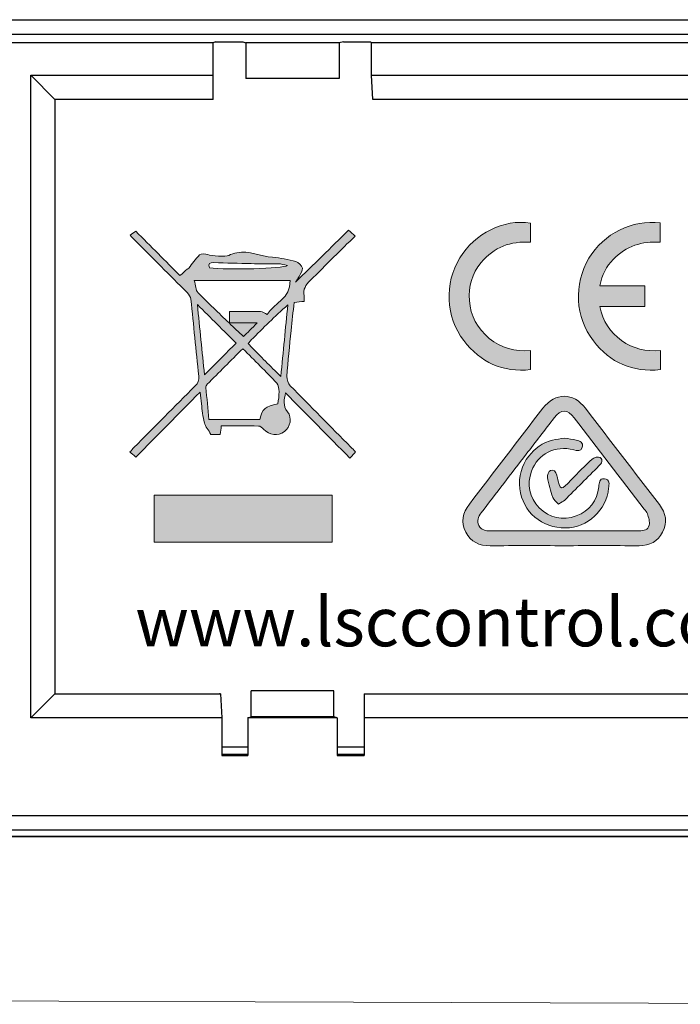
# Model space of a CAD drawing. Units: inches. Extents: x 7 to 582, y -294 to -27.
# Drawn here: x 284 to 306, y -259 to -226 of the extents above; entities that cross this region are included whole.
import ezdxf

# ---------------------------------------------------------------- set-up
doc = ezdxf.new("R2010")
doc.units = ezdxf.units.IN
doc.header["$MEASUREMENT"] = 0
for name, color, linetype in [('front and top', 7, 'Continuous'), ('labels', 7, 'Continuous'), ('measurements', 7, 'Continuous')]:
    doc.layers.add(name, color=color, linetype=linetype)

# ---------------------------------------------------------------- blocks, each defined once
blk = doc.blocks.new('block 59')
at = {"layer": 'labels', "true_color": 0x231f20}
h = blk.add_hatch(color=250, dxfattribs=at)
h.dxf.hatch_style = 2
edge = h.paths.add_edge_path()
edge.add_spline(control_points=[(301.459, -236.999), (301.459, -237.222), (301.459, -237.423), (301.459, -237.641), (300.521, -237.74), (299.773, -237.398), (299.212, -236.664), (298.594, -235.86), (298.556, -234.745), (299.078, -233.884), (299.582, -233.052), (300.552, -232.569), (301.459, -232.71), (301.459, -232.914), (301.459, -233.122), (301.459, -233.355), (300.789, -233.309), (300.224, -233.518), (299.794, -234.04), (299.491, -234.41), (299.364, -234.844), (299.399, -235.317), (299.438, -235.835), (299.674, -236.259), (300.069, -236.59), (300.468, -236.918), (300.937, -237.035), (301.459, -236.999)], knot_values=[0, 0, 0, 0, 1, 1, 1, 2, 2, 2, 3, 3, 3, 4, 4, 4, 5, 5, 5, 6, 6, 6, 7, 7, 7, 8, 8, 8, 9, 9, 9, 9], degree=3, periodic=1)
h = blk.add_hatch(color=250, dxfattribs=at)
h.dxf.hatch_style = 2
edge = h.paths.add_edge_path()
edge.add_spline(control_points=[(305.826, -236.996), (305.826, -237.222), (305.826, -237.423), (305.826, -237.641), (304.888, -237.74), (304.14, -237.409), (303.572, -236.675), (302.951, -235.863), (302.902, -234.78), (303.424, -233.895), (303.914, -233.066), (304.881, -232.583), (305.823, -232.706), (305.823, -232.911), (305.823, -233.119), (305.823, -233.355), (305.213, -233.313), (304.669, -233.479), (304.239, -233.934), (304.017, -234.17), (303.851, -234.449), (303.794, -234.819), (304.313, -234.819), (304.803, -234.819), (305.304, -234.819), (305.304, -235.059), (305.304, -235.274), (305.304, -235.514), (304.807, -235.514), (304.309, -235.514), (303.791, -235.514), (303.883, -236.019), (304.137, -236.382), (304.518, -236.661), (304.902, -236.943), (305.343, -237.038), (305.826, -236.996)], knot_values=[0, 0, 0, 0, 1, 1, 1, 2, 2, 2, 3, 3, 3, 4, 4, 4, 5, 5, 5, 6, 6, 6, 7, 7, 7, 8, 8, 8, 9, 9, 9, 10, 10, 10, 11, 11, 11, 12, 12, 12, 12], degree=3, periodic=1)
h = blk.add_hatch(color=250, dxfattribs=at)
h.dxf.hatch_style = 2
edge = h.paths.add_edge_path()
edge.add_spline(control_points=[(295.412, -240.245), (295.462, -240.294), (295.508, -240.344), (295.571, -240.411), (295.518, -240.471), (295.472, -240.52), (295.381, -240.619), (294.643, -239.871), (293.931, -239.155), (293.211, -238.425), (293.179, -238.65), (293.109, -238.852), (293.285, -239.063), (293.451, -239.257), (293.373, -239.575), (293.176, -239.723), (292.954, -239.892), (292.675, -239.857), (292.474, -239.642), (292.431, -239.596), (292.368, -239.539), (292.311, -239.539), (291.895, -239.532), (291.482, -239.536), (291.056, -239.536), (291.041, -239.635), (291.031, -239.723), (291.017, -239.822), (290.893, -239.822), (290.777, -239.822), (290.706, -239.822), (290.622, -239.673), (290.523, -239.561), (290.488, -239.43), (290.431, -239.222), (290.414, -239.003), (290.385, -238.788), (290.368, -238.665), (290.357, -238.541), (290.339, -238.4), (289.613, -239.137), (288.904, -239.857), (288.18, -240.587), (288.092, -240.51), (288.039, -240.464), (287.983, -240.411), (288.032, -240.354), (288.071, -240.305), (288.117, -240.263), (288.801, -239.571), (289.486, -238.88), (290.174, -238.192), (290.276, -238.093), (290.308, -237.994), (290.294, -237.857), (290.202, -236.996), (290.124, -236.135), (290.033, -235.274), (290.022, -235.193), (289.962, -235.109), (289.902, -235.045), (289.32, -234.459), (288.734, -233.877), (288.152, -233.292), (288.103, -233.242), (288.057, -233.189), (287.99, -233.119), (288.053, -233.077), (288.11, -233.034), (288.18, -232.985), (288.678, -233.486), (289.186, -233.997), (289.662, -234.477), (289.764, -234.385), (289.835, -234.322), (289.906, -234.262), (289.923, -234.248), (289.944, -234.244), (289.958, -234.23), (290.078, -234.078), (290.184, -233.913), (290.322, -233.782), (290.378, -233.733), (290.519, -233.74), (290.604, -233.772), (290.71, -233.814), (291.207, -233.849), (291.303, -233.8), (291.391, -233.757), (291.482, -233.726), (291.578, -233.708), (291.994, -233.62), (292.375, -233.831), (292.777, -233.86), (293.042, -233.881), (293.306, -233.934), (293.564, -234.004), (293.652, -234.029), (293.761, -234.135), (293.783, -234.223), (293.8, -234.308), (293.719, -234.417), (293.67, -234.512), (293.641, -234.572), (293.592, -234.629), (293.546, -234.699), (294.149, -234.11), (294.739, -233.539), (295.338, -232.95), (295.423, -233.027), (295.476, -233.077), (295.557, -233.147), (295.31, -233.387), (295.074, -233.616), (294.841, -233.849), (294.573, -234.114), (294.315, -234.382), (294.047, -234.643), (293.895, -234.788), (293.8, -234.943), (293.839, -235.158), (293.85, -235.211), (293.843, -235.271), (293.843, -235.345), (293.73, -235.355), (293.627, -235.363), (293.504, -235.377), (293.469, -235.691), (293.437, -236.005), (293.405, -236.319), (293.352, -236.834), (293.296, -237.352), (293.26, -237.871), (293.253, -237.973), (293.306, -238.107), (293.377, -238.181), (294.051, -238.876), (294.732, -239.557), (295.412, -240.245)], knot_values=[0, 0, 0, 0, 1, 1, 1, 2, 2, 2, 3, 3, 3, 4, 4, 4, 5, 5, 5, 6, 6, 6, 7, 7, 7, 8, 8, 8, 9, 9, 9, 10, 10, 10, 11, 11, 11, 12, 12, 12, 13, 13, 13, 14, 14, 14, 15, 15, 15, 16, 16, 16, 17, 17, 17, 18, 18, 18, 19, 19, 19, 20, 20, 20, 21, 21, 21, 22, 22, 22, 23, 23, 23, 24, 24, 24, 25, 25, 25, 26, 26, 26, 27, 27, 27, 28, 28, 28, 29, 29, 29, 30, 30, 30, 31, 31, 31, 32, 32, 32, 33, 33, 33, 34, 34, 34, 35, 35, 35, 36, 36, 36, 37, 37, 37, 38, 38, 38, 39, 39, 39, 40, 40, 40, 41, 41, 41, 42, 42, 42, 43, 43, 43, 44, 44, 44, 45, 45, 45, 46, 46, 46, 46], degree=3, periodic=1)
edge = h.paths.add_edge_path()
edge.add_spline(control_points=[(292.601, -235.782), (292.823, -235.398), (293.402, -235.243), (293.366, -234.646), (292.29, -234.646), (291.236, -234.646), (290.145, -234.646), (290.188, -234.798), (290.188, -234.967), (290.272, -235.052), (290.615, -235.398), (290.967, -235.736), (291.32, -236.072), (291.479, -236.223), (291.641, -236.379), (291.8, -236.53), (291.927, -236.403), (292.082, -236.248), (292.266, -236.065), (291.934, -236.065), (291.631, -236.065), (291.327, -236.065), (291.327, -235.923), (291.327, -235.807), (291.327, -235.684), (291.687, -235.684), (292.033, -235.677), (292.375, -235.687), (292.442, -235.687), (292.509, -235.74), (292.601, -235.782)], knot_values=[0, 0, 0, 0, 1, 1, 1, 2, 2, 2, 3, 3, 3, 4, 4, 4, 5, 5, 5, 6, 6, 6, 7, 7, 7, 8, 8, 8, 9, 9, 9, 10, 10, 10, 10], degree=3, periodic=1)
edge = h.paths.add_edge_path()
edge.add_spline(control_points=[(293.056, -237.874), (293.137, -237.028), (293.215, -236.248), (293.292, -235.465), (292.855, -235.846), (292.46, -236.244), (292.065, -236.643), (292.029, -236.678), (291.998, -236.717), (291.962, -236.76), (291.998, -236.802), (292.026, -236.841), (292.061, -236.872), (292.375, -237.193), (292.692, -237.511), (293.056, -237.874)], knot_values=[0, 0, 0, 0, 1, 1, 1, 2, 2, 2, 3, 3, 3, 4, 4, 4, 5, 5, 5, 5], degree=3, periodic=1)
edge = h.paths.add_edge_path()
edge.add_spline(control_points=[(293.278, -234.135), (293.155, -234.11), (293.066, -234.082), (292.978, -234.078), (292.671, -234.075), (292.364, -234.082), (292.061, -234.075), (291.641, -234.068), (291.221, -234.05), (290.802, -234.04), (290.675, -234.036), (290.59, -234.068), (290.653, -234.22), (291.278, -234.29), (293.133, -234.248), (293.278, -234.135)], knot_values=[0, 0, 0, 0, 1, 1, 1, 2, 2, 2, 3, 3, 3, 4, 4, 4, 5, 5, 5, 5], degree=3, periodic=1)
edge = h.paths.add_edge_path()
edge.add_spline(control_points=[(292.961, -238.795), (292.975, -238.657), (292.999, -238.52), (292.999, -238.382), (292.996, -238.284), (292.985, -238.16), (292.925, -238.097), (292.558, -237.709), (292.177, -237.335), (291.779, -236.936), (291.366, -237.345), (290.974, -237.737), (290.583, -238.132), (290.555, -238.157), (290.533, -238.206), (290.537, -238.241), (290.569, -238.605), (290.604, -238.964), (290.639, -239.324), (291.228, -239.324), (291.789, -239.324), (292.347, -239.324), (292.438, -238.954), (292.53, -238.876), (292.961, -238.795)], knot_values=[0, 0, 0, 0, 1, 1, 1, 2, 2, 2, 3, 3, 3, 4, 4, 4, 5, 5, 5, 6, 6, 6, 7, 7, 7, 8, 8, 8, 8], degree=3, periodic=1)
edge = h.paths.add_edge_path()
edge.add_spline(control_points=[(290.488, -237.814), (290.851, -237.447), (291.204, -237.098), (291.553, -236.749), (291.137, -236.336), (290.703, -235.902), (290.251, -235.451), (290.329, -236.255), (290.41, -237.038), (290.488, -237.814)], knot_values=[0, 0, 0, 0, 1, 1, 1, 2, 2, 2, 3, 3, 3, 3], degree=3, periodic=1)
at = {"layer": 'labels', "true_color": 0xffffff}
h = blk.add_hatch(color=7, dxfattribs=at)
h.dxf.hatch_style = 2
edge = h.paths.add_edge_path()
edge.add_spline(control_points=[(291.327, -236.065), (291.631, -236.065), (291.934, -236.065), (292.266, -236.065), (292.082, -236.248), (291.927, -236.403), (291.8, -236.53), (291.641, -236.379), (291.479, -236.223), (291.32, -236.072), (291.32, -236.072), (291.327, -236.065), (291.327, -236.065)], knot_values=[0, 0, 0, 0, 1, 1, 1, 2, 2, 2, 3, 3, 3, 4, 4, 4, 4], degree=3, periodic=1)
at = {"layer": 'labels', "true_color": 0x231f20}
h = blk.add_hatch(color=250, dxfattribs=at)
h.dxf.hatch_style = 2
edge = h.paths.add_edge_path()
edge.add_spline(control_points=[(305.791, -242.182), (306.013, -242.471), (306.07, -242.781), (305.9, -243.11), (305.738, -243.427), (305.467, -243.568), (305.107, -243.568), (304.267, -243.561), (303.428, -243.565), (302.588, -243.565), (301.759, -243.565), (300.926, -243.561), (300.094, -243.568), (299.73, -243.568), (299.445, -243.441), (299.279, -243.11), (299.106, -242.771), (299.173, -242.457), (299.399, -242.164), (300.224, -241.092), (301.046, -240.016), (301.872, -238.943), (302.292, -238.403), (302.891, -238.403), (303.308, -238.943), (304.137, -240.023), (304.962, -241.102), (305.791, -242.182)], knot_values=[0, 0, 0, 0, 1, 1, 1, 2, 2, 2, 3, 3, 3, 4, 4, 4, 5, 5, 5, 6, 6, 6, 7, 7, 7, 8, 8, 8, 9, 9, 9, 9], degree=3, periodic=1)
edge = h.paths.add_edge_path()
edge.add_spline(control_points=[(305.449, -242.88), (305.477, -242.76), (305.428, -242.619), (305.392, -242.489), (305.378, -242.432), (305.322, -242.39), (305.283, -242.337), (304.496, -241.314), (303.713, -240.291), (302.93, -239.268), (302.697, -238.964), (302.486, -238.961), (302.256, -239.261), (301.942, -239.67), (301.625, -240.079), (301.311, -240.488), (300.806, -241.148), (300.305, -241.804), (299.797, -242.46), (299.695, -242.594), (299.642, -242.729), (299.723, -242.891), (299.801, -243.046), (299.942, -243.067), (300.097, -243.067), (300.93, -243.064), (301.762, -243.064), (302.591, -243.064), (302.606, -243.064), (302.616, -243.064), (302.63, -243.064), (302.828, -243.064), (303.029, -243.064), (303.226, -243.064), (303.854, -243.064), (304.482, -243.06), (305.11, -243.067), (305.265, -243.067), (305.414, -243.028), (305.449, -242.88)], knot_values=[0, 0, 0, 0, 1, 1, 1, 2, 2, 2, 3, 3, 3, 4, 4, 4, 5, 5, 5, 6, 6, 6, 7, 7, 7, 8, 8, 8, 9, 9, 9, 10, 10, 10, 11, 11, 11, 12, 12, 12, 13, 13, 13, 13], degree=3, periodic=1)
h = blk.add_hatch(color=250, dxfattribs=at)
h.dxf.hatch_style = 2
edge = h.paths.add_edge_path()
edge.add_spline(control_points=[(303.943, -241.314), (304.144, -241.332), (304.098, -241.504), (304.084, -241.631), (304.013, -242.369), (303.368, -242.958), (302.63, -242.968), (301.84, -242.979), (301.194, -242.425), (301.096, -241.649), (301.043, -241.25), (301.163, -240.855), (301.396, -240.552), (301.593, -240.294), (301.872, -240.097), (302.2, -240.012), (302.33, -239.98), (302.464, -239.97), (302.598, -239.949), (302.733, -239.97), (302.867, -239.984), (302.994, -240.016), (303.114, -240.044), (303.244, -240.093), (303.195, -240.256), (303.149, -240.404), (303.025, -240.365), (302.912, -240.337), (302.292, -240.181), (301.699, -240.474), (301.491, -241.056), (301.325, -241.511), (301.406, -241.938), (301.752, -242.288), (302.101, -242.64), (302.535, -242.732), (302.997, -242.563), (303.445, -242.4), (303.699, -242.058), (303.756, -241.582), (303.77, -241.451), (303.759, -241.3), (303.943, -241.314)], knot_values=[0, 0, 0, 0, 1, 1, 1, 2, 2, 2, 3, 3, 3, 4, 4, 4, 5, 5, 5, 6, 6, 6, 7, 7, 7, 8, 8, 8, 9, 9, 9, 10, 10, 10, 11, 11, 11, 12, 12, 12, 13, 13, 13, 14, 14, 14, 14], degree=3, periodic=1)
h = blk.add_hatch(color=250, dxfattribs=at)
h.dxf.hatch_style = 2
edge = h.paths.add_edge_path()
edge.add_spline(control_points=[(303.798, -240.598), (303.914, -240.682), (303.851, -240.792), (303.759, -240.88), (303.375, -241.265), (302.994, -241.649), (302.606, -242.034), (302.56, -242.079), (302.493, -242.104), (302.397, -242.168), (302.327, -242.086), (302.232, -242.023), (302.203, -241.942), (302.129, -241.723), (302.066, -241.497), (302.027, -241.268), (302.016, -241.194), (302.066, -241.063), (302.126, -241.035), (302.249, -240.975), (302.309, -241.081), (302.341, -241.194), (302.344, -241.208), (302.348, -241.219), (302.352, -241.233), (302.468, -241.73), (302.471, -241.713), (302.824, -241.353), (303.057, -241.113), (303.286, -240.873), (303.533, -240.651), (303.593, -240.598), (303.745, -240.562), (303.798, -240.598)], knot_values=[0, 0, 0, 0, 1, 1, 1, 2, 2, 2, 3, 3, 3, 4, 4, 4, 5, 5, 5, 6, 6, 6, 7, 7, 7, 8, 8, 8, 9, 9, 9, 10, 10, 10, 11, 11, 11, 11], degree=3, periodic=1)
h = blk.add_hatch(color=250, dxfattribs=at)
h.dxf.hatch_style = 2
edge = h.paths.add_edge_path()
edge.add_spline(control_points=[(294.781, -241.871), (294.781, -242.397), (294.781, -242.916), (294.781, -243.445), (292.784, -243.445), (290.802, -243.445), (288.801, -243.445), (288.801, -242.919), (288.801, -242.404), (288.801, -241.871), (290.787, -241.871), (292.77, -241.871), (294.781, -241.871)], knot_values=[0, 0, 0, 0, 1, 1, 1, 2, 2, 2, 3, 3, 3, 4, 4, 4, 4], degree=3, periodic=1)
at = {"layer": 'labels', "lineweight": 0}
for points, knots in [([(301.459, -236.999), (301.459, -237.222), (301.459, -237.423), (301.459, -237.641), (300.521, -237.74), (299.773, -237.398), (299.212, -236.664), (298.594, -235.86), (298.556, -234.745), (299.078, -233.884), (299.582, -233.052), (300.552, -232.569), (301.459, -232.71), (301.459, -232.914), (301.459, -233.122), (301.459, -233.355), (300.789, -233.309), (300.224, -233.518), (299.794, -234.04), (299.491, -234.41), (299.364, -234.844), (299.399, -235.317), (299.438, -235.835), (299.674, -236.259), (300.069, -236.59), (300.468, -236.918), (300.937, -237.035), (301.459, -236.999)], [0, 0, 0, 0, 1, 1, 1, 2, 2, 2, 3, 3, 3, 4, 4, 4, 5, 5, 5, 6, 6, 6, 7, 7, 7, 8, 8, 8, 9, 9, 9, 9]), ([(305.826, -236.996), (305.826, -237.222), (305.826, -237.423), (305.826, -237.641), (304.888, -237.74), (304.14, -237.409), (303.572, -236.675), (302.951, -235.863), (302.902, -234.78), (303.424, -233.895), (303.914, -233.066), (304.881, -232.583), (305.823, -232.706), (305.823, -232.911), (305.823, -233.119), (305.823, -233.355), (305.213, -233.313), (304.669, -233.479), (304.239, -233.934), (304.017, -234.17), (303.851, -234.449), (303.794, -234.819), (304.313, -234.819), (304.803, -234.819), (305.304, -234.819), (305.304, -235.059), (305.304, -235.274), (305.304, -235.514), (304.807, -235.514), (304.309, -235.514), (303.791, -235.514), (303.883, -236.019), (304.137, -236.382), (304.518, -236.661), (304.902, -236.943), (305.343, -237.038), (305.826, -236.996)], [0, 0, 0, 0, 1, 1, 1, 2, 2, 2, 3, 3, 3, 4, 4, 4, 5, 5, 5, 6, 6, 6, 7, 7, 7, 8, 8, 8, 9, 9, 9, 10, 10, 10, 11, 11, 11, 12, 12, 12, 12]), ([(295.412, -240.245), (295.462, -240.294), (295.508, -240.344), (295.571, -240.411), (295.518, -240.471), (295.472, -240.52), (295.381, -240.619), (294.643, -239.871), (293.931, -239.155), (293.211, -238.425), (293.179, -238.65), (293.109, -238.852), (293.285, -239.063), (293.451, -239.257), (293.373, -239.575), (293.176, -239.723), (292.954, -239.892), (292.675, -239.857), (292.474, -239.642), (292.431, -239.596), (292.368, -239.539), (292.311, -239.539), (291.895, -239.532), (291.482, -239.536), (291.056, -239.536), (291.041, -239.635), (291.031, -239.723), (291.017, -239.822), (290.893, -239.822), (290.777, -239.822), (290.706, -239.822), (290.622, -239.673), (290.523, -239.561), (290.488, -239.43), (290.431, -239.222), (290.414, -239.003), (290.385, -238.788), (290.368, -238.665), (290.357, -238.541), (290.339, -238.4), (289.613, -239.137), (288.904, -239.857), (288.18, -240.587), (288.092, -240.51), (288.039, -240.464), (287.983, -240.411), (288.032, -240.354), (288.071, -240.305), (288.117, -240.263), (288.801, -239.571), (289.486, -238.88), (290.174, -238.192), (290.276, -238.093), (290.308, -237.994), (290.294, -237.857), (290.202, -236.996), (290.124, -236.135), (290.033, -235.274), (290.022, -235.193), (289.962, -235.109), (289.902, -235.045), (289.32, -234.459), (288.734, -233.877), (288.152, -233.292), (288.103, -233.242), (288.057, -233.189), (287.99, -233.119), (288.053, -233.077), (288.11, -233.034), (288.18, -232.985), (288.678, -233.486), (289.186, -233.997), (289.662, -234.477), (289.764, -234.385), (289.835, -234.322), (289.906, -234.262), (289.923, -234.248), (289.944, -234.244), (289.958, -234.23), (290.078, -234.078), (290.184, -233.913), (290.322, -233.782), (290.378, -233.733), (290.519, -233.74), (290.604, -233.772), (290.71, -233.814), (291.207, -233.849), (291.303, -233.8), (291.391, -233.757), (291.482, -233.726), (291.578, -233.708), (291.994, -233.62), (292.375, -233.831), (292.777, -233.86), (293.042, -233.881), (293.306, -233.934), (293.564, -234.004), (293.652, -234.029), (293.761, -234.135), (293.783, -234.223), (293.8, -234.308), (293.719, -234.417), (293.67, -234.512), (293.641, -234.572), (293.592, -234.629), (293.546, -234.699), (294.149, -234.11), (294.739, -233.539), (295.338, -232.95), (295.423, -233.027), (295.476, -233.077), (295.557, -233.147), (295.31, -233.387), (295.074, -233.616), (294.841, -233.849), (294.573, -234.114), (294.315, -234.382), (294.047, -234.643), (293.895, -234.788), (293.8, -234.943), (293.839, -235.158), (293.85, -235.211), (293.843, -235.271), (293.843, -235.345), (293.73, -235.355), (293.627, -235.363), (293.504, -235.377), (293.469, -235.691), (293.437, -236.005), (293.405, -236.319), (293.352, -236.834), (293.296, -237.352), (293.26, -237.871), (293.253, -237.973), (293.306, -238.107), (293.377, -238.181), (294.051, -238.876), (294.732, -239.557), (295.412, -240.245)], [0, 0, 0, 0, 1, 1, 1, 2, 2, 2, 3, 3, 3, 4, 4, 4, 5, 5, 5, 6, 6, 6, 7, 7, 7, 8, 8, 8, 9, 9, 9, 10, 10, 10, 11, 11, 11, 12, 12, 12, 13, 13, 13, 14, 14, 14, 15, 15, 15, 16, 16, 16, 17, 17, 17, 18, 18, 18, 19, 19, 19, 20, 20, 20, 21, 21, 21, 22, 22, 22, 23, 23, 23, 24, 24, 24, 25, 25, 25, 26, 26, 26, 27, 27, 27, 28, 28, 28, 29, 29, 29, 30, 30, 30, 31, 31, 31, 32, 32, 32, 33, 33, 33, 34, 34, 34, 35, 35, 35, 36, 36, 36, 37, 37, 37, 38, 38, 38, 39, 39, 39, 40, 40, 40, 41, 41, 41, 42, 42, 42, 43, 43, 43, 44, 44, 44, 45, 45, 45, 46, 46, 46, 46]), ([(293.278, -234.135), (293.155, -234.11), (293.066, -234.082), (292.978, -234.078), (292.671, -234.075), (292.364, -234.082), (292.061, -234.075), (291.641, -234.068), (291.221, -234.05), (290.802, -234.04), (290.675, -234.036), (290.59, -234.068), (290.653, -234.22), (291.278, -234.29), (293.133, -234.248), (293.278, -234.135)], [0, 0, 0, 0, 1, 1, 1, 2, 2, 2, 3, 3, 3, 4, 4, 4, 5, 5, 5, 5]), ([(292.601, -235.782), (292.823, -235.398), (293.402, -235.243), (293.366, -234.646), (292.29, -234.646), (291.236, -234.646), (290.145, -234.646), (290.188, -234.798), (290.188, -234.967), (290.272, -235.052), (290.615, -235.398), (290.967, -235.736), (291.32, -236.072), (291.479, -236.223), (291.641, -236.379), (291.8, -236.53), (291.927, -236.403), (292.082, -236.248), (292.266, -236.065), (291.934, -236.065), (291.631, -236.065), (291.327, -236.065), (291.327, -235.923), (291.327, -235.807), (291.327, -235.684), (291.687, -235.684), (292.033, -235.677), (292.375, -235.687), (292.442, -235.687), (292.509, -235.74), (292.601, -235.782)], [0, 0, 0, 0, 1, 1, 1, 2, 2, 2, 3, 3, 3, 4, 4, 4, 5, 5, 5, 6, 6, 6, 7, 7, 7, 8, 8, 8, 9, 9, 9, 10, 10, 10, 10]), ([(290.488, -237.814), (290.851, -237.447), (291.204, -237.098), (291.553, -236.749), (291.137, -236.336), (290.703, -235.902), (290.251, -235.451), (290.329, -236.255), (290.41, -237.038), (290.488, -237.814)], [0, 0, 0, 0, 1, 1, 1, 2, 2, 2, 3, 3, 3, 3]), ([(293.056, -237.874), (293.137, -237.028), (293.215, -236.248), (293.292, -235.465), (292.855, -235.846), (292.46, -236.244), (292.065, -236.643), (292.029, -236.678), (291.998, -236.717), (291.962, -236.76), (291.998, -236.802), (292.026, -236.841), (292.061, -236.872), (292.375, -237.193), (292.692, -237.511), (293.056, -237.874)], [0, 0, 0, 0, 1, 1, 1, 2, 2, 2, 3, 3, 3, 4, 4, 4, 5, 5, 5, 5]), ([(291.327, -236.065), (291.631, -236.065), (291.934, -236.065), (292.266, -236.065), (292.082, -236.248), (291.927, -236.403), (291.8, -236.53), (291.641, -236.379), (291.479, -236.223), (291.32, -236.072), (291.32, -236.072), (291.327, -236.065), (291.327, -236.065)], [0, 0, 0, 0, 1, 1, 1, 2, 2, 2, 3, 3, 3, 4, 4, 4, 4]), ([(292.961, -238.795), (292.975, -238.657), (292.999, -238.52), (292.999, -238.382), (292.996, -238.284), (292.985, -238.16), (292.925, -238.097), (292.558, -237.709), (292.177, -237.335), (291.779, -236.936), (291.366, -237.345), (290.974, -237.737), (290.583, -238.132), (290.555, -238.157), (290.533, -238.206), (290.537, -238.241), (290.569, -238.605), (290.604, -238.964), (290.639, -239.324), (291.228, -239.324), (291.789, -239.324), (292.347, -239.324), (292.438, -238.954), (292.53, -238.876), (292.961, -238.795)], [0, 0, 0, 0, 1, 1, 1, 2, 2, 2, 3, 3, 3, 4, 4, 4, 5, 5, 5, 6, 6, 6, 7, 7, 7, 8, 8, 8, 8]), ([(305.791, -242.182), (306.013, -242.471), (306.07, -242.781), (305.9, -243.11), (305.738, -243.427), (305.467, -243.568), (305.107, -243.568), (304.267, -243.561), (303.428, -243.565), (302.588, -243.565), (301.759, -243.565), (300.926, -243.561), (300.094, -243.568), (299.73, -243.568), (299.445, -243.441), (299.279, -243.11), (299.106, -242.771), (299.173, -242.457), (299.399, -242.164), (300.224, -241.092), (301.046, -240.016), (301.872, -238.943), (302.292, -238.403), (302.891, -238.403), (303.308, -238.943), (304.137, -240.023), (304.962, -241.102), (305.791, -242.182)], [0, 0, 0, 0, 1, 1, 1, 2, 2, 2, 3, 3, 3, 4, 4, 4, 5, 5, 5, 6, 6, 6, 7, 7, 7, 8, 8, 8, 9, 9, 9, 9]), ([(305.449, -242.88), (305.477, -242.76), (305.428, -242.619), (305.392, -242.489), (305.378, -242.432), (305.322, -242.39), (305.283, -242.337), (304.496, -241.314), (303.713, -240.291), (302.93, -239.268), (302.697, -238.964), (302.486, -238.961), (302.256, -239.261), (301.942, -239.67), (301.625, -240.079), (301.311, -240.488), (300.806, -241.148), (300.305, -241.804), (299.797, -242.46), (299.695, -242.594), (299.642, -242.729), (299.723, -242.891), (299.801, -243.046), (299.942, -243.067), (300.097, -243.067), (300.93, -243.064), (301.762, -243.064), (302.591, -243.064), (302.606, -243.064), (302.616, -243.064), (302.63, -243.064), (302.828, -243.064), (303.029, -243.064), (303.226, -243.064), (303.854, -243.064), (304.482, -243.06), (305.11, -243.067), (305.265, -243.067), (305.414, -243.028), (305.449, -242.88)], [0, 0, 0, 0, 1, 1, 1, 2, 2, 2, 3, 3, 3, 4, 4, 4, 5, 5, 5, 6, 6, 6, 7, 7, 7, 8, 8, 8, 9, 9, 9, 10, 10, 10, 11, 11, 11, 12, 12, 12, 13, 13, 13, 13]), ([(303.943, -241.314), (304.144, -241.332), (304.098, -241.504), (304.084, -241.631), (304.013, -242.369), (303.368, -242.958), (302.63, -242.968), (301.84, -242.979), (301.194, -242.425), (301.096, -241.649), (301.043, -241.25), (301.163, -240.855), (301.396, -240.552), (301.593, -240.294), (301.872, -240.097), (302.2, -240.012), (302.33, -239.98), (302.464, -239.97), (302.598, -239.949), (302.733, -239.97), (302.867, -239.984), (302.994, -240.016), (303.114, -240.044), (303.244, -240.093), (303.195, -240.256), (303.149, -240.404), (303.025, -240.365), (302.912, -240.337), (302.292, -240.181), (301.699, -240.474), (301.491, -241.056), (301.325, -241.511), (301.406, -241.938), (301.752, -242.288), (302.101, -242.64), (302.535, -242.732), (302.997, -242.563), (303.445, -242.4), (303.699, -242.058), (303.756, -241.582), (303.77, -241.451), (303.759, -241.3), (303.943, -241.314)], [0, 0, 0, 0, 1, 1, 1, 2, 2, 2, 3, 3, 3, 4, 4, 4, 5, 5, 5, 6, 6, 6, 7, 7, 7, 8, 8, 8, 9, 9, 9, 10, 10, 10, 11, 11, 11, 12, 12, 12, 13, 13, 13, 14, 14, 14, 14]), ([(303.798, -240.598), (303.914, -240.682), (303.851, -240.792), (303.759, -240.88), (303.375, -241.265), (302.994, -241.649), (302.606, -242.034), (302.56, -242.079), (302.493, -242.104), (302.397, -242.168), (302.327, -242.086), (302.232, -242.023), (302.203, -241.942), (302.129, -241.723), (302.066, -241.497), (302.027, -241.268), (302.016, -241.194), (302.066, -241.063), (302.126, -241.035), (302.249, -240.975), (302.309, -241.081), (302.341, -241.194), (302.344, -241.208), (302.348, -241.219), (302.352, -241.233), (302.468, -241.73), (302.471, -241.713), (302.824, -241.353), (303.057, -241.113), (303.286, -240.873), (303.533, -240.651), (303.593, -240.598), (303.745, -240.562), (303.798, -240.598)], [0, 0, 0, 0, 1, 1, 1, 2, 2, 2, 3, 3, 3, 4, 4, 4, 5, 5, 5, 6, 6, 6, 7, 7, 7, 8, 8, 8, 9, 9, 9, 10, 10, 10, 11, 11, 11, 11]), ([(294.781, -241.871), (294.781, -242.397), (294.781, -242.916), (294.781, -243.445), (292.784, -243.445), (290.802, -243.445), (288.801, -243.445), (288.801, -242.919), (288.801, -242.404), (288.801, -241.871), (290.787, -241.871), (292.77, -241.871), (294.781, -241.871)], [0, 0, 0, 0, 1, 1, 1, 2, 2, 2, 3, 3, 3, 4, 4, 4, 4])]:
    blk.add_open_spline(points, degree=3, knots=knots, dxfattribs=at)
blk = doc.blocks.new('block 58')
at = {"layer": 'labels'}
blk.add_blockref('block 59', (0, 0), dxfattribs=at)
blk = doc.blocks.new('block 57')
at = {"layer": 'labels'}
blk.add_blockref('block 58', (0, 0), dxfattribs=at)
at = {"layer": 'labels', "color": 250, "true_color": 0x231f20, "insert": (288.161, -246.951), "char_height": 1.64681, "attachment_point": 7}
blk.add_mtext('\\fMyriad Pro|b0|i0|c0|p34;\\W1;www.lsccontrol.com', dxfattribs=at)

msp = doc.modelspace()

# ---------------------------------------------------------------- linework, layer by layer
at = {"layer": 'front and top', "color": 18, "lineweight": 25, "true_color": 0x010101}
for points in [[(281.438, -225.866), (367.445, -225.866)], [(367.445, -226.36), (281.438, -226.36)], [(290.857, -226.607), (290.786, -226.642)], [(290.857, -226.607), (290.857, -226.607), (290.892, -226.607), (290.927, -226.607), (290.998, -226.607), (291.033, -226.607), (291.139, -226.607), (291.21, -226.607), (291.28, -226.607)], [(291.28, -226.607), (291.315, -226.607)], [(291.315, -226.607), (291.386, -226.607), (291.492, -226.607), (291.562, -226.607), (291.633, -226.607), (291.668, -226.607), (291.739, -226.607), (291.774, -226.607)], [(291.774, -226.607), (291.88, -226.642)], [(295.161, -226.607), (295.02, -226.642)], [(295.161, -226.607), (295.161, -226.607), (295.196, -226.607), (295.231, -226.607), (295.267, -226.607), (295.337, -226.607), (295.443, -226.607), (295.513, -226.607), (295.584, -226.607)], [(295.584, -226.607), (295.619, -226.607)], [(295.619, -226.607), (295.69, -226.607), (295.796, -226.607), (295.866, -226.607), (295.937, -226.607), (295.972, -226.607), (296.043, -226.607), (296.078, -226.607)], [(296.078, -226.607), (296.113, -226.642)], [(290.786, -226.642), (281.191, -226.642)], [(290.786, -227.736), (290.786, -226.642)], [(291.88, -226.642), (291.88, -227.842)], [(295.02, -226.642), (291.88, -226.642)], [(295.02, -226.642), (295.02, -227.842)], [(296.113, -227.736), (296.113, -226.642)], [(321.795, -226.642), (296.113, -226.642)], [(285.459, -228.547), (284.648, -227.736)], [(284.648, -249.361), (284.648, -227.736)], [(284.648, -227.736), (290.786, -227.736)], [(290.786, -228.547), (290.786, -227.736)], [(295.02, -227.842), (291.88, -227.842)], [(296.148, -228.547), (296.113, -227.736)], [(296.113, -227.736), (321.795, -227.736)], [(285.459, -228.547), (285.459, -248.55)], [(285.459, -228.547), (285.459, -228.547)], [(290.751, -228.547), (285.459, -228.547)], [(290.786, -228.547), (285.459, -228.547)], [(285.459, -228.547), (285.459, -248.55)], [(290.786, -228.547), (290.751, -228.547)], [(296.148, -228.547), (296.148, -228.547)], [(321.76, -228.547), (296.148, -228.547)], [(321.76, -228.547), (296.148, -228.547)], [(292.056, -249.326), (292.056, -248.444)], [(294.843, -248.444), (292.056, -248.444)], [(294.843, -249.326), (294.843, -248.444)], [(285.459, -248.55), (284.648, -249.361)], [(285.459, -248.55), (290.998, -248.55)], [(285.459, -248.55), (285.459, -248.55)], [(285.459, -248.55), (291.033, -248.55)], [(291.033, -248.55), (290.998, -248.55)], [(291.033, -248.55), (291.068, -249.361)], [(295.866, -248.55), (295.902, -248.55)], [(295.866, -248.55), (295.866, -249.361)], [(295.866, -248.55), (322.042, -248.55)], [(295.902, -248.55), (322.007, -248.55)], [(291.068, -249.361), (284.648, -249.361)], [(291.068, -249.361), (291.068, -250.631)], [(291.95, -249.361), (292.056, -249.326)], [(291.95, -249.361), (291.95, -250.631)], [(294.949, -249.361), (291.95, -249.361)], [(294.843, -249.326), (292.056, -249.326)], [(294.949, -249.361), (294.843, -249.326)], [(294.949, -249.361), (294.949, -250.631)], [(322.042, -249.361), (295.866, -249.361)], [(295.866, -249.361), (295.866, -250.631)], [(291.95, -250.349), (291.068, -250.349)], [(295.866, -250.349), (294.949, -250.349)], [(291.95, -250.596), (291.068, -250.596)], [(291.068, -250.631), (291.95, -250.631)], [(295.866, -250.596), (294.949, -250.596)], [(294.949, -250.631), (295.866, -250.631)], [(281.155, -252.642), (367.727, -252.642)], [(280.944, -253.347), (314.387, -253.347)], [(313.893, -253.347), (280.944, -253.347)], [(367.727, -253.136), (281.155, -253.136)]]:
    msp.add_lwpolyline(points, dxfattribs=at)
at = {"layer": 'measurements', "color": 250, "lineweight": 18, "true_color": 0x231f20}
msp.add_lwpolyline([(315.344, -258.998), (262.418, -258.812)], dxfattribs=at)

# ---------------------------------------------------------------- block references
at = {"layer": 'labels'}
msp.add_blockref('block 57', (0, 0), dxfattribs=at)

doc.saveas('drawing.dxf')
